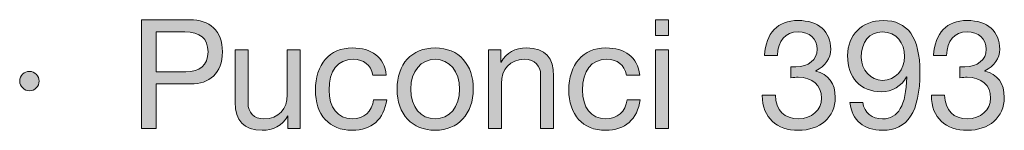
# Model space of a CAD drawing. Units: millimetres. Extents: x 2432.27 to 2438.88, y 1076.39 to 1084.09.
# Drawn here: x 2437.07 to 2437.54, y 1076.73 to 1076.78 of the extents above; entities that cross this region are included whole.
import ezdxf

# ---------------------------------------------------------------- set-up
doc = ezdxf.new("R2010")
doc.units = ezdxf.units.MM
doc.layers.add('Layer 1', color=7, linetype='Continuous')

# ---------------------------------------------------------------- blocks, each defined once
blk = doc.blocks.new('block 2')
at = {"layer": 'Layer 1', "true_color": 0x231f20}
h = blk.add_hatch(color=250, dxfattribs=at)
h.dxf.hatch_style = 2
edge = h.paths.add_edge_path()
edge.add_spline(control_points=[(14.2216, 1.6075), (14.258, 1.6075), (14.282, 1.5875), (14.282, 1.548), (14.282, 1.508), (14.2574, 1.4885), (14.2233, 1.4885), (14.2233, 1.4885), (14.1587, 1.4885), (14.1587, 1.4885), (14.1587, 1.4885), (14.1587, 1.4061), (14.1587, 1.4061), (14.1587, 1.4061), (14.1319, 1.4061), (14.1319, 1.4061), (14.1319, 1.4061), (14.1319, 1.6075), (14.1319, 1.6075), (14.1319, 1.6075), (14.2216, 1.6075), (14.2216, 1.6075)], knot_values=[0, 0, 0, 0, 1, 1, 1, 2, 2, 2, 3, 3, 3, 4, 4, 4, 5, 5, 5, 6, 6, 6, 7, 7, 7, 7], degree=3, periodic=0)
edge = h.paths.add_edge_path()
edge.add_spline(control_points=[(14.214, 1.5111), (14.2394, 1.5111), (14.2552, 1.5229), (14.2552, 1.548), (14.2552, 1.5728), (14.2405, 1.585), (14.2123, 1.585), (14.2123, 1.585), (14.1587, 1.585), (14.1587, 1.585), (14.1587, 1.585), (14.1587, 1.5111), (14.1587, 1.5111), (14.1587, 1.5111), (14.214, 1.5111), (14.214, 1.5111)], knot_values=[0, 0, 0, 0, 1, 1, 1, 2, 2, 2, 3, 3, 3, 4, 4, 4, 5, 5, 5, 5], degree=3, periodic=0)
h = blk.add_hatch(color=250, dxfattribs=at)
h.dxf.hatch_style = 2
h.paths.add_polyline_path([(15.1098, 1.6075), (15.1098, 1.5782), (15.0858, 1.5782), (15.0858, 1.6075)])
h.paths.add_polyline_path([(15.1098, 1.5519), (15.1098, 1.4061), (15.0858, 1.4061), (15.0858, 1.5519)])
h = blk.add_hatch(color=250, dxfattribs=at)
h.dxf.hatch_style = 2
edge = h.paths.add_edge_path()
edge.add_spline(control_points=[(15.4112, 1.5528), (15.4112, 1.5364), (15.4015, 1.5215), (15.3835, 1.5127), (15.3835, 1.5127), (15.3835, 1.5122), (15.3835, 1.5122), (15.4072, 1.5068), (15.4196, 1.489), (15.4196, 1.4636), (15.4196, 1.4264), (15.3911, 1.4027), (15.3511, 1.4027), (15.3113, 1.4027), (15.2842, 1.4256), (15.2842, 1.4671), (15.2842, 1.4671), (15.2842, 1.4679), (15.2842, 1.4679), (15.2842, 1.4679), (15.3085, 1.4679), (15.3085, 1.4679), (15.3096, 1.4394), (15.3257, 1.4239), (15.3511, 1.4239), (15.3756, 1.4239), (15.3942, 1.44), (15.3942, 1.4625), (15.3942, 1.4862), (15.3773, 1.5009), (15.3508, 1.5009), (15.3468, 1.5009), (15.342, 1.5006), (15.3373, 1.5), (15.3373, 1.5), (15.3373, 1.5204), (15.3373, 1.5204), (15.3395, 1.5201), (15.3423, 1.5201), (15.3463, 1.5201), (15.3699, 1.5201), (15.386, 1.5336), (15.386, 1.5528), (15.386, 1.5728), (15.3717, 1.585), (15.3505, 1.585), (15.3271, 1.585), (15.313, 1.5689), (15.3124, 1.5415), (15.3124, 1.5415), (15.2884, 1.5415), (15.2884, 1.5415), (15.2904, 1.583), (15.313, 1.6061), (15.3505, 1.6061), (15.3886, 1.6061), (15.4112, 1.5858), (15.4112, 1.5528)], knot_values=[0, 0, 0, 0, 1, 1, 1, 2, 2, 2, 3, 3, 3, 4, 4, 4, 5, 5, 5, 6, 6, 6, 7, 7, 7, 8, 8, 8, 9, 9, 9, 10, 10, 10, 11, 11, 11, 12, 12, 12, 13, 13, 13, 14, 14, 14, 15, 15, 15, 16, 16, 16, 17, 17, 17, 18, 18, 18, 19, 19, 19, 19], degree=3, periodic=0)
h = blk.add_hatch(color=250, dxfattribs=at)
h.dxf.hatch_style = 2
edge = h.paths.add_edge_path()
edge.add_spline(control_points=[(15.5768, 1.5105), (15.5768, 1.4366), (15.5537, 1.4027), (15.5074, 1.4027), (15.473, 1.4027), (15.4505, 1.4205), (15.4468, 1.4543), (15.4468, 1.4543), (15.4708, 1.4543), (15.4708, 1.4543), (15.4733, 1.4349), (15.488, 1.4239), (15.5074, 1.4239), (15.5368, 1.4239), (15.5509, 1.4487), (15.5525, 1.5012), (15.5525, 1.5012), (15.552, 1.5018), (15.552, 1.5018), (15.5427, 1.4845), (15.5255, 1.4741), (15.5054, 1.4741), (15.4662, 1.4741), (15.4425, 1.5), (15.4425, 1.541), (15.4425, 1.579), (15.4696, 1.6061), (15.5083, 1.6061), (15.5545, 1.6061), (15.5768, 1.5748), (15.5768, 1.5105)], knot_values=[0, 0, 0, 0, 1, 1, 1, 2, 2, 2, 3, 3, 3, 4, 4, 4, 5, 5, 5, 6, 6, 6, 7, 7, 7, 8, 8, 8, 9, 9, 9, 10, 10, 10, 10], degree=3, periodic=0)
edge = h.paths.add_edge_path()
edge.add_spline(control_points=[(15.5074, 1.4952), (15.5314, 1.4952), (15.5483, 1.515), (15.5483, 1.5393), (15.5483, 1.5646), (15.5337, 1.585), (15.5069, 1.585), (15.4826, 1.585), (15.4679, 1.5663), (15.4679, 1.5375), (15.4679, 1.515), (15.4857, 1.4952), (15.5074, 1.4952)], knot_values=[0, 0, 0, 0, 1, 1, 1, 2, 2, 2, 3, 3, 3, 4, 4, 4, 4], degree=3, periodic=0)
h = blk.add_hatch(color=250, dxfattribs=at)
h.dxf.hatch_style = 2
edge = h.paths.add_edge_path()
edge.add_spline(control_points=[(15.725, 1.5528), (15.725, 1.5364), (15.7154, 1.5215), (15.6973, 1.5127), (15.6973, 1.5127), (15.6973, 1.5122), (15.6973, 1.5122), (15.721, 1.5068), (15.7334, 1.489), (15.7334, 1.4636), (15.7334, 1.4264), (15.705, 1.4027), (15.6649, 1.4027), (15.6251, 1.4027), (15.598, 1.4256), (15.598, 1.4671), (15.598, 1.4671), (15.598, 1.4679), (15.598, 1.4679), (15.598, 1.4679), (15.6223, 1.4679), (15.6223, 1.4679), (15.6234, 1.4394), (15.6395, 1.4239), (15.6649, 1.4239), (15.6894, 1.4239), (15.7081, 1.44), (15.7081, 1.4625), (15.7081, 1.4862), (15.6911, 1.5009), (15.6646, 1.5009), (15.6607, 1.5009), (15.6559, 1.5006), (15.6511, 1.5), (15.6511, 1.5), (15.6511, 1.5204), (15.6511, 1.5204), (15.6533, 1.5201), (15.6562, 1.5201), (15.6601, 1.5201), (15.6838, 1.5201), (15.6999, 1.5336), (15.6999, 1.5528), (15.6999, 1.5728), (15.6855, 1.585), (15.6644, 1.585), (15.6409, 1.585), (15.6268, 1.5689), (15.6263, 1.5415), (15.6263, 1.5415), (15.6023, 1.5415), (15.6023, 1.5415), (15.6043, 1.583), (15.6268, 1.6061), (15.6644, 1.6061), (15.7024, 1.6061), (15.725, 1.5858), (15.725, 1.5528)], knot_values=[0, 0, 0, 0, 1, 1, 1, 2, 2, 2, 3, 3, 3, 4, 4, 4, 5, 5, 5, 6, 6, 6, 7, 7, 7, 8, 8, 8, 9, 9, 9, 10, 10, 10, 11, 11, 11, 12, 12, 12, 13, 13, 13, 14, 14, 14, 15, 15, 15, 16, 16, 16, 17, 17, 17, 18, 18, 18, 19, 19, 19, 19], degree=3, periodic=0)
h = blk.add_hatch(color=250, dxfattribs=at)
h.dxf.hatch_style = 2
edge = h.paths.add_edge_path()
edge.add_spline(control_points=[(14.5862, 1.5051), (14.5862, 1.5051), (14.5614, 1.5051), (14.5614, 1.5051), (14.5575, 1.524), (14.5445, 1.5342), (14.5253, 1.5342), (14.4957, 1.5342), (14.4799, 1.5133), (14.4799, 1.4772), (14.4799, 1.4453), (14.496, 1.4239), (14.5225, 1.4239), (14.5456, 1.4239), (14.5595, 1.4372), (14.5626, 1.4594), (14.5626, 1.4594), (14.5871, 1.4594), (14.5871, 1.4594), (14.5817, 1.423), (14.5591, 1.4027), (14.5228, 1.4027), (14.4802, 1.4027), (14.4545, 1.4315), (14.4545, 1.4772), (14.4545, 1.5246), (14.4805, 1.5553), (14.5234, 1.5553), (14.5586, 1.5553), (14.5823, 1.5384), (14.5862, 1.5051)], knot_values=[0, 0, 0, 0, 1, 1, 1, 2, 2, 2, 3, 3, 3, 4, 4, 4, 5, 5, 5, 6, 6, 6, 7, 7, 7, 8, 8, 8, 9, 9, 9, 10, 10, 10, 10], degree=3, periodic=0)
h = blk.add_hatch(color=250, dxfattribs=at)
h.dxf.hatch_style = 2
edge = h.paths.add_edge_path()
edge.add_spline(control_points=[(14.7477, 1.4789), (14.7477, 1.4337), (14.7197, 1.4027), (14.6769, 1.4027), (14.6346, 1.4027), (14.6061, 1.4323), (14.6061, 1.4789), (14.6061, 1.5254), (14.6331, 1.5553), (14.6769, 1.5553), (14.7217, 1.5553), (14.7477, 1.5235), (14.7477, 1.4789)], knot_values=[0, 0, 0, 0, 1, 1, 1, 2, 2, 2, 3, 3, 3, 4, 4, 4, 4], degree=3, periodic=0)
edge = h.paths.add_edge_path()
edge.add_spline(control_points=[(14.6769, 1.4239), (14.7031, 1.4239), (14.7223, 1.4459), (14.7223, 1.4789), (14.7223, 1.5119), (14.7031, 1.5342), (14.6766, 1.5342), (14.6512, 1.5342), (14.6315, 1.5127), (14.6315, 1.4789), (14.6315, 1.4459), (14.6503, 1.4239), (14.6769, 1.4239)], knot_values=[0, 0, 0, 0, 1, 1, 1, 2, 2, 2, 3, 3, 3, 4, 4, 4, 4], degree=3, periodic=0)
h = blk.add_hatch(color=250, dxfattribs=at)
h.dxf.hatch_style = 2
edge = h.paths.add_edge_path()
edge.add_spline(control_points=[(14.8967, 1.5032), (14.8967, 1.5032), (14.8967, 1.4061), (14.8967, 1.4061), (14.8967, 1.4061), (14.8727, 1.4061), (14.8727, 1.4061), (14.8727, 1.4061), (14.8727, 1.5057), (14.8727, 1.5057), (14.8727, 1.5218), (14.8622, 1.5342), (14.8428, 1.5342), (14.8154, 1.5342), (14.7999, 1.5158), (14.7999, 1.4893), (14.7999, 1.4893), (14.7999, 1.4061), (14.7999, 1.4061), (14.7999, 1.4061), (14.7759, 1.4061), (14.7759, 1.4061), (14.7759, 1.4061), (14.7759, 1.5519), (14.7759, 1.5519), (14.7759, 1.5519), (14.7985, 1.5519), (14.7985, 1.5519), (14.7985, 1.5519), (14.7985, 1.5288), (14.7985, 1.5288), (14.7985, 1.5288), (14.7991, 1.5288), (14.7991, 1.5288), (14.8098, 1.5472), (14.825, 1.5553), (14.8465, 1.5553), (14.8817, 1.5553), (14.8967, 1.5367), (14.8967, 1.5032)], knot_values=[0, 0, 0, 0, 1, 1, 1, 2, 2, 2, 3, 3, 3, 4, 4, 4, 5, 5, 5, 6, 6, 6, 7, 7, 7, 8, 8, 8, 9, 9, 9, 10, 10, 10, 11, 11, 11, 12, 12, 12, 13, 13, 13, 13], degree=3, periodic=0)
h = blk.add_hatch(color=250, dxfattribs=at)
h.dxf.hatch_style = 2
edge = h.paths.add_edge_path()
edge.add_spline(control_points=[(15.0567, 1.5051), (15.0567, 1.5051), (15.0319, 1.5051), (15.0319, 1.5051), (15.0279, 1.524), (15.015, 1.5342), (14.9958, 1.5342), (14.9661, 1.5342), (14.9504, 1.5133), (14.9504, 1.4772), (14.9504, 1.4453), (14.9664, 1.4239), (14.993, 1.4239), (15.0161, 1.4239), (15.0299, 1.4372), (15.033, 1.4594), (15.033, 1.4594), (15.0575, 1.4594), (15.0575, 1.4594), (15.0522, 1.423), (15.0296, 1.4027), (14.9932, 1.4027), (14.9506, 1.4027), (14.925, 1.4315), (14.925, 1.4772), (14.925, 1.5246), (14.9509, 1.5553), (14.9938, 1.5553), (15.0291, 1.5553), (15.0528, 1.5384), (15.0567, 1.5051)], knot_values=[0, 0, 0, 0, 1, 1, 1, 2, 2, 2, 3, 3, 3, 4, 4, 4, 5, 5, 5, 6, 6, 6, 7, 7, 7, 8, 8, 8, 9, 9, 9, 10, 10, 10, 10], degree=3, periodic=0)
h = blk.add_hatch(color=250, dxfattribs=at)
h.dxf.hatch_style = 2
edge = h.paths.add_edge_path()
edge.add_spline(control_points=[(14.3295, 1.5519), (14.3295, 1.5519), (14.3295, 1.4527), (14.3295, 1.4527), (14.3295, 1.4357), (14.3407, 1.4239), (14.3591, 1.4239), (14.387, 1.4239), (14.4022, 1.4422), (14.4022, 1.4687), (14.4022, 1.4687), (14.4022, 1.5519), (14.4022, 1.5519), (14.4022, 1.5519), (14.4262, 1.5519), (14.4262, 1.5519), (14.4262, 1.5519), (14.4262, 1.4061), (14.4262, 1.4061), (14.4262, 1.4061), (14.4036, 1.4061), (14.4036, 1.4061), (14.4036, 1.4061), (14.4036, 1.4292), (14.4036, 1.4292), (14.4036, 1.4292), (14.4031, 1.4292), (14.4031, 1.4292), (14.3926, 1.4106), (14.376, 1.4027), (14.3557, 1.4027), (14.3216, 1.4027), (14.3055, 1.4205), (14.3055, 1.4546), (14.3055, 1.4546), (14.3055, 1.5519), (14.3055, 1.5519), (14.3055, 1.5519), (14.3295, 1.5519), (14.3295, 1.5519)], knot_values=[0, 0, 0, 0, 1, 1, 1, 2, 2, 2, 3, 3, 3, 4, 4, 4, 5, 5, 5, 6, 6, 6, 7, 7, 7, 8, 8, 8, 9, 9, 9, 10, 10, 10, 11, 11, 11, 12, 12, 12, 13, 13, 13, 13], degree=3, periodic=1)
h = blk.add_hatch(color=250, dxfattribs=at)
h.dxf.hatch_style = 2
edge = h.paths.add_edge_path()
edge.add_spline(control_points=[(13.9417, 1.4938), (13.9417, 1.4845), (13.9332, 1.4758), (13.9239, 1.4758), (13.9143, 1.4758), (13.9056, 1.484), (13.9056, 1.4938), (13.9056, 1.504), (13.9141, 1.5119), (13.9236, 1.5119), (13.9341, 1.5119), (13.9417, 1.5032), (13.9417, 1.4938)], knot_values=[0, 0, 0, 0, 1, 1, 1, 2, 2, 2, 3, 3, 3, 4, 4, 4, 4], degree=3, periodic=0)
at = {"layer": 'Layer 1', "lineweight": 0}
for points in [[(15.1098, 1.6075), (15.1098, 1.5782), (15.0858, 1.5782), (15.0858, 1.6075), (15.1098, 1.6075)], [(15.1098, 1.5519), (15.1098, 1.4061), (15.0858, 1.4061), (15.0858, 1.5519), (15.1098, 1.5519)]]:
    blk.add_lwpolyline(points, dxfattribs=at)
for points, knots in [([(14.2216, 1.6075), (14.258, 1.6075), (14.282, 1.5875), (14.282, 1.548), (14.282, 1.508), (14.2574, 1.4885), (14.2233, 1.4885), (14.2233, 1.4885), (14.1587, 1.4885), (14.1587, 1.4885), (14.1587, 1.4885), (14.1587, 1.4061), (14.1587, 1.4061), (14.1587, 1.4061), (14.1319, 1.4061), (14.1319, 1.4061), (14.1319, 1.4061), (14.1319, 1.6075), (14.1319, 1.6075), (14.1319, 1.6075), (14.2216, 1.6075), (14.2216, 1.6075)], [0, 0, 0, 0, 1, 1, 1, 2, 2, 2, 3, 3, 3, 4, 4, 4, 5, 5, 5, 6, 6, 6, 7, 7, 7, 7]), ([(15.4112, 1.5528), (15.4112, 1.5364), (15.4015, 1.5215), (15.3835, 1.5127), (15.3835, 1.5127), (15.3835, 1.5122), (15.3835, 1.5122), (15.4072, 1.5068), (15.4196, 1.489), (15.4196, 1.4636), (15.4196, 1.4264), (15.3911, 1.4027), (15.3511, 1.4027), (15.3113, 1.4027), (15.2842, 1.4256), (15.2842, 1.4671), (15.2842, 1.4671), (15.2842, 1.4679), (15.2842, 1.4679), (15.2842, 1.4679), (15.3085, 1.4679), (15.3085, 1.4679), (15.3096, 1.4394), (15.3257, 1.4239), (15.3511, 1.4239), (15.3756, 1.4239), (15.3942, 1.44), (15.3942, 1.4625), (15.3942, 1.4862), (15.3773, 1.5009), (15.3508, 1.5009), (15.3468, 1.5009), (15.342, 1.5006), (15.3373, 1.5), (15.3373, 1.5), (15.3373, 1.5204), (15.3373, 1.5204), (15.3395, 1.5201), (15.3423, 1.5201), (15.3463, 1.5201), (15.3699, 1.5201), (15.386, 1.5336), (15.386, 1.5528), (15.386, 1.5728), (15.3717, 1.585), (15.3505, 1.585), (15.3271, 1.585), (15.313, 1.5689), (15.3124, 1.5415), (15.3124, 1.5415), (15.2884, 1.5415), (15.2884, 1.5415), (15.2904, 1.583), (15.313, 1.6061), (15.3505, 1.6061), (15.3886, 1.6061), (15.4112, 1.5858), (15.4112, 1.5528)], [0, 0, 0, 0, 1, 1, 1, 2, 2, 2, 3, 3, 3, 4, 4, 4, 5, 5, 5, 6, 6, 6, 7, 7, 7, 8, 8, 8, 9, 9, 9, 10, 10, 10, 11, 11, 11, 12, 12, 12, 13, 13, 13, 14, 14, 14, 15, 15, 15, 16, 16, 16, 17, 17, 17, 18, 18, 18, 19, 19, 19, 19]), ([(15.5768, 1.5105), (15.5768, 1.4366), (15.5537, 1.4027), (15.5074, 1.4027), (15.473, 1.4027), (15.4505, 1.4205), (15.4468, 1.4543), (15.4468, 1.4543), (15.4708, 1.4543), (15.4708, 1.4543), (15.4733, 1.4349), (15.488, 1.4239), (15.5074, 1.4239), (15.5368, 1.4239), (15.5509, 1.4487), (15.5525, 1.5012), (15.5525, 1.5012), (15.552, 1.5018), (15.552, 1.5018), (15.5427, 1.4845), (15.5255, 1.4741), (15.5054, 1.4741), (15.4662, 1.4741), (15.4425, 1.5), (15.4425, 1.541), (15.4425, 1.579), (15.4696, 1.6061), (15.5083, 1.6061), (15.5545, 1.6061), (15.5768, 1.5748), (15.5768, 1.5105)], [0, 0, 0, 0, 1, 1, 1, 2, 2, 2, 3, 3, 3, 4, 4, 4, 5, 5, 5, 6, 6, 6, 7, 7, 7, 8, 8, 8, 9, 9, 9, 10, 10, 10, 10]), ([(15.725, 1.5528), (15.725, 1.5364), (15.7154, 1.5215), (15.6973, 1.5127), (15.6973, 1.5127), (15.6973, 1.5122), (15.6973, 1.5122), (15.721, 1.5068), (15.7334, 1.489), (15.7334, 1.4636), (15.7334, 1.4264), (15.705, 1.4027), (15.6649, 1.4027), (15.6251, 1.4027), (15.598, 1.4256), (15.598, 1.4671), (15.598, 1.4671), (15.598, 1.4679), (15.598, 1.4679), (15.598, 1.4679), (15.6223, 1.4679), (15.6223, 1.4679), (15.6234, 1.4394), (15.6395, 1.4239), (15.6649, 1.4239), (15.6894, 1.4239), (15.7081, 1.44), (15.7081, 1.4625), (15.7081, 1.4862), (15.6911, 1.5009), (15.6646, 1.5009), (15.6607, 1.5009), (15.6559, 1.5006), (15.6511, 1.5), (15.6511, 1.5), (15.6511, 1.5204), (15.6511, 1.5204), (15.6533, 1.5201), (15.6562, 1.5201), (15.6601, 1.5201), (15.6838, 1.5201), (15.6999, 1.5336), (15.6999, 1.5528), (15.6999, 1.5728), (15.6855, 1.585), (15.6644, 1.585), (15.6409, 1.585), (15.6268, 1.5689), (15.6263, 1.5415), (15.6263, 1.5415), (15.6023, 1.5415), (15.6023, 1.5415), (15.6043, 1.583), (15.6268, 1.6061), (15.6644, 1.6061), (15.7024, 1.6061), (15.725, 1.5858), (15.725, 1.5528)], [0, 0, 0, 0, 1, 1, 1, 2, 2, 2, 3, 3, 3, 4, 4, 4, 5, 5, 5, 6, 6, 6, 7, 7, 7, 8, 8, 8, 9, 9, 9, 10, 10, 10, 11, 11, 11, 12, 12, 12, 13, 13, 13, 14, 14, 14, 15, 15, 15, 16, 16, 16, 17, 17, 17, 18, 18, 18, 19, 19, 19, 19]), ([(14.214, 1.5111), (14.2394, 1.5111), (14.2552, 1.5229), (14.2552, 1.548), (14.2552, 1.5728), (14.2405, 1.585), (14.2123, 1.585), (14.2123, 1.585), (14.1587, 1.585), (14.1587, 1.585), (14.1587, 1.585), (14.1587, 1.5111), (14.1587, 1.5111), (14.1587, 1.5111), (14.214, 1.5111), (14.214, 1.5111)], [0, 0, 0, 0, 1, 1, 1, 2, 2, 2, 3, 3, 3, 4, 4, 4, 5, 5, 5, 5]), ([(15.5074, 1.4952), (15.5314, 1.4952), (15.5483, 1.515), (15.5483, 1.5393), (15.5483, 1.5646), (15.5337, 1.585), (15.5069, 1.585), (15.4826, 1.585), (15.4679, 1.5663), (15.4679, 1.5375), (15.4679, 1.515), (15.4857, 1.4952), (15.5074, 1.4952)], [0, 0, 0, 0, 1, 1, 1, 2, 2, 2, 3, 3, 3, 4, 4, 4, 4]), ([(14.5862, 1.5051), (14.5862, 1.5051), (14.5614, 1.5051), (14.5614, 1.5051), (14.5575, 1.524), (14.5445, 1.5342), (14.5253, 1.5342), (14.4957, 1.5342), (14.4799, 1.5133), (14.4799, 1.4772), (14.4799, 1.4453), (14.496, 1.4239), (14.5225, 1.4239), (14.5456, 1.4239), (14.5595, 1.4372), (14.5626, 1.4594), (14.5626, 1.4594), (14.5871, 1.4594), (14.5871, 1.4594), (14.5817, 1.423), (14.5591, 1.4027), (14.5228, 1.4027), (14.4802, 1.4027), (14.4545, 1.4315), (14.4545, 1.4772), (14.4545, 1.5246), (14.4805, 1.5553), (14.5234, 1.5553), (14.5586, 1.5553), (14.5823, 1.5384), (14.5862, 1.5051)], [0, 0, 0, 0, 1, 1, 1, 2, 2, 2, 3, 3, 3, 4, 4, 4, 5, 5, 5, 6, 6, 6, 7, 7, 7, 8, 8, 8, 9, 9, 9, 10, 10, 10, 10]), ([(14.7477, 1.4789), (14.7477, 1.4337), (14.7197, 1.4027), (14.6769, 1.4027), (14.6346, 1.4027), (14.6061, 1.4323), (14.6061, 1.4789), (14.6061, 1.5254), (14.6331, 1.5553), (14.6769, 1.5553), (14.7217, 1.5553), (14.7477, 1.5235), (14.7477, 1.4789)], [0, 0, 0, 0, 1, 1, 1, 2, 2, 2, 3, 3, 3, 4, 4, 4, 4]), ([(14.8967, 1.5032), (14.8967, 1.5032), (14.8967, 1.4061), (14.8967, 1.4061), (14.8967, 1.4061), (14.8727, 1.4061), (14.8727, 1.4061), (14.8727, 1.4061), (14.8727, 1.5057), (14.8727, 1.5057), (14.8727, 1.5218), (14.8622, 1.5342), (14.8428, 1.5342), (14.8154, 1.5342), (14.7999, 1.5158), (14.7999, 1.4893), (14.7999, 1.4893), (14.7999, 1.4061), (14.7999, 1.4061), (14.7999, 1.4061), (14.7759, 1.4061), (14.7759, 1.4061), (14.7759, 1.4061), (14.7759, 1.5519), (14.7759, 1.5519), (14.7759, 1.5519), (14.7985, 1.5519), (14.7985, 1.5519), (14.7985, 1.5519), (14.7985, 1.5288), (14.7985, 1.5288), (14.7985, 1.5288), (14.7991, 1.5288), (14.7991, 1.5288), (14.8098, 1.5472), (14.825, 1.5553), (14.8465, 1.5553), (14.8817, 1.5553), (14.8967, 1.5367), (14.8967, 1.5032)], [0, 0, 0, 0, 1, 1, 1, 2, 2, 2, 3, 3, 3, 4, 4, 4, 5, 5, 5, 6, 6, 6, 7, 7, 7, 8, 8, 8, 9, 9, 9, 10, 10, 10, 11, 11, 11, 12, 12, 12, 13, 13, 13, 13]), ([(15.0567, 1.5051), (15.0567, 1.5051), (15.0319, 1.5051), (15.0319, 1.5051), (15.0279, 1.524), (15.015, 1.5342), (14.9958, 1.5342), (14.9661, 1.5342), (14.9504, 1.5133), (14.9504, 1.4772), (14.9504, 1.4453), (14.9664, 1.4239), (14.993, 1.4239), (15.0161, 1.4239), (15.0299, 1.4372), (15.033, 1.4594), (15.033, 1.4594), (15.0575, 1.4594), (15.0575, 1.4594), (15.0522, 1.423), (15.0296, 1.4027), (14.9932, 1.4027), (14.9506, 1.4027), (14.925, 1.4315), (14.925, 1.4772), (14.925, 1.5246), (14.9509, 1.5553), (14.9938, 1.5553), (15.0291, 1.5553), (15.0528, 1.5384), (15.0567, 1.5051)], [0, 0, 0, 0, 1, 1, 1, 2, 2, 2, 3, 3, 3, 4, 4, 4, 5, 5, 5, 6, 6, 6, 7, 7, 7, 8, 8, 8, 9, 9, 9, 10, 10, 10, 10]), ([(14.3295, 1.5519), (14.3295, 1.5519), (14.3295, 1.4527), (14.3295, 1.4527), (14.3295, 1.4357), (14.3407, 1.4239), (14.3591, 1.4239), (14.387, 1.4239), (14.4022, 1.4422), (14.4022, 1.4687), (14.4022, 1.4687), (14.4022, 1.5519), (14.4022, 1.5519), (14.4022, 1.5519), (14.4262, 1.5519), (14.4262, 1.5519), (14.4262, 1.5519), (14.4262, 1.4061), (14.4262, 1.4061), (14.4262, 1.4061), (14.4036, 1.4061), (14.4036, 1.4061), (14.4036, 1.4061), (14.4036, 1.4292), (14.4036, 1.4292), (14.4036, 1.4292), (14.4031, 1.4292), (14.4031, 1.4292), (14.3926, 1.4106), (14.376, 1.4027), (14.3557, 1.4027), (14.3216, 1.4027), (14.3055, 1.4205), (14.3055, 1.4546), (14.3055, 1.4546), (14.3055, 1.5519), (14.3055, 1.5519), (14.3055, 1.5519), (14.3295, 1.5519), (14.3295, 1.5519)], [0, 0, 0, 0, 1, 1, 1, 2, 2, 2, 3, 3, 3, 4, 4, 4, 5, 5, 5, 6, 6, 6, 7, 7, 7, 8, 8, 8, 9, 9, 9, 10, 10, 10, 11, 11, 11, 12, 12, 12, 13, 13, 13, 13]), ([(14.6769, 1.4239), (14.7031, 1.4239), (14.7223, 1.4459), (14.7223, 1.4789), (14.7223, 1.5119), (14.7031, 1.5342), (14.6766, 1.5342), (14.6512, 1.5342), (14.6315, 1.5127), (14.6315, 1.4789), (14.6315, 1.4459), (14.6503, 1.4239), (14.6769, 1.4239)], [0, 0, 0, 0, 1, 1, 1, 2, 2, 2, 3, 3, 3, 4, 4, 4, 4]), ([(13.9417, 1.4938), (13.9417, 1.4845), (13.9332, 1.4758), (13.9239, 1.4758), (13.9143, 1.4758), (13.9056, 1.484), (13.9056, 1.4938), (13.9056, 1.504), (13.9141, 1.5119), (13.9236, 1.5119), (13.9341, 1.5119), (13.9417, 1.5032), (13.9417, 1.4938)], [0, 0, 0, 0, 1, 1, 1, 2, 2, 2, 3, 3, 3, 4, 4, 4, 4])]:
    blk.add_open_spline(points, degree=3, knots=knots, dxfattribs=at)

msp = doc.modelspace()

# ---------------------------------------------------------------- block references
at = {"layer": 'Layer 1', "xscale": 0.2562189544890422, "yscale": 0.2562189544890422, "zscale": 0.2562189544890422}
msp.add_blockref('block 2', (2433.50589, 1076.37219), dxfattribs=at)

doc.saveas('drawing.dxf')
